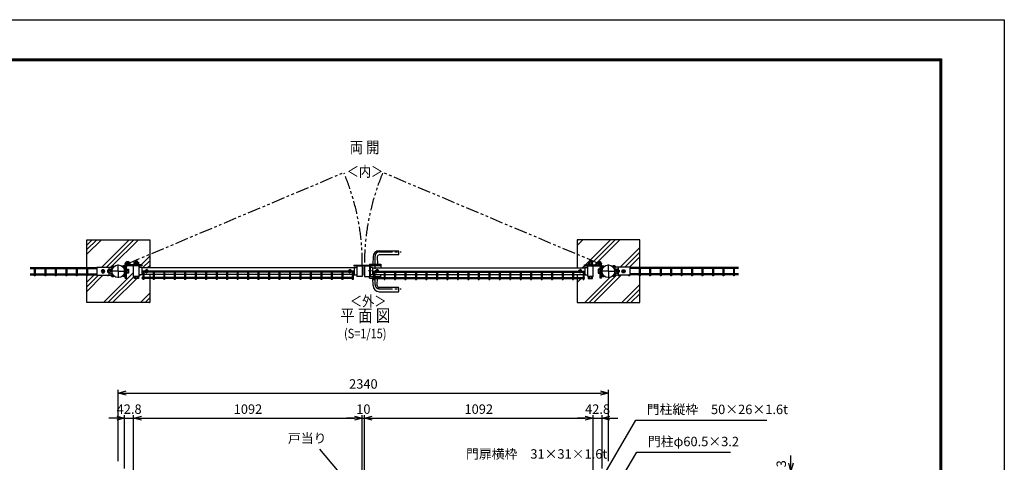
# Model space of a CAD drawing. Units: millimetres. Extents: x 8786 to 17696, y -78 to 6222.
# Drawn here: x 12995 to 17696, y 4110 to 6222 of the extents above; entities that cross this region are included whole.
import ezdxf
from ezdxf.enums import TextEntityAlignment as Align

# ---------------------------------------------------------------- set-up
doc = ezdxf.new("R2010")
doc.units = ezdxf.units.MM
doc.header["$LTSCALE"] = 50
doc.header["$MEASUREMENT"] = 0
doc.header["$PDMODE"] = 35
for name, pattern in [('CENTER', [2, 1.25, -0.25, 0.25, -0.25]), ('HIDDEN', [0.375, 0.25, -0.125]), ('PHANTOM', [2.5, 1.25, -0.25, 0.25, -0.25, 0.25, -0.25])]:
    doc.linetypes.add(name, pattern=pattern)
for name, color, linetype in [('1', 7, 'Continuous'), ('2', 7, 'Continuous'), ('NEO', 152, 'Continuous'), ('WAKU', 7, 'Continuous'), ('ハッチング', 8, 'Continuous'), ('丁番', 3, 'Continuous'), ('外形線', 7, 'Continuous'), ('寸法線', 4, 'Continuous'), ('扉横枠', 7, 'Continuous'), ('扉縦枠', 7, 'Continuous'), ('細線', 2, 'Continuous'), ('軸線', 2, 'CENTER')]:
    doc.layers.add(name, color=color, linetype=linetype)
doc.styles.add('ROMANS', font='romans.shx', dxfattribs={"width": 0.85, "bigfont": 'extfont.shx'})
doc.dimstyles.new('ISO15', dxfattribs={"dimscale": 15, "dimtxt": 3, "dimasz": 2.5, "dimexe": 1, "dimexo": 1.5, "dimgap": 1, "dimtad": 1, "dimdec": 0, "dimdsep": 46, "dimtxsty": 'ROMANS', "dimblk": 'OPEN30', "dimcen": 0, "dimclrd": 2, "dimclre": 1, "dimclrt": 3, "dimadec": 0, "dimazin": 2, "dimtfac": 1, "dimtdec": 0, "dimtix": 1, "dimtmove": 2, "dimatfit": 3, "dimldrblk": 'OPEN30', "dimfxl": 0, "dimarcsym": 0})

# ---------------------------------------------------------------- blocks, each defined once
blk = doc.blocks.new('_Open30')
at = {"color": 0, "linetype": 'ByBlock', "lineweight": -2}
for p, q in [((-1, 0.27), (0, 0)), ((0, 0), (-1, -0.27)), ((0, 0), (-1, 0))]:
    blk.add_line(p, q, dxfattribs=at)
blk = doc.blocks.new('*D24')
at = {"layer": 'DEFPOINTS', "color": 0}
for p in [(15837.8, 4067.7), (16426.6, 4064.7), (16677.2, 4067.7)]:
    blk.add_point(p, dxfattribs=at)
at = {"layer": '寸法線', "color": 2, "lineweight": -2}
for p, q in [((16677.2, 4105.2), (16677.2, 4142.7)), ((16677.2, 4064.7), (16677.2, 4067.7)), ((16677.2, 4027.2), (16677.2, 3989.7))]:
    blk.add_line(p, q, dxfattribs=at)
at = {"layer": '寸法線', "color": 1, "lineweight": -2}
for p, q in [((15860.3, 4067.7), (16692.2, 4067.7)), ((16449.1, 4064.7), (16692.2, 4064.7))]:
    blk.add_line(p, q, dxfattribs=at)
at = {"layer": '寸法線', "color": 2, "lineweight": -2, "xscale": 37.5, "yscale": 37.5, "zscale": 37.5}
for p, rotation in [((16677.2, 4067.7), 270), ((16677.2, 4064.7), 90)]:
    blk.add_blockref('_Open30', p, dxfattribs=dict(at, rotation=rotation))
at = {"layer": '寸法線', "color": 3, "insert": (16637.2, 4103.1), "char_height": 45, "attachment_point": 5, "rotation": 90, "style": 'ROMANS'}
blk.add_mtext('3', dxfattribs=at)
blk = doc.blocks.new('*D25')
at = {"layer": 'DEFPOINTS', "color": 0}
for p in [(14631, 4320.5), (13539, 3999.7), (14631, 3999.7)]:
    blk.add_point(p, dxfattribs=at)
at = {"layer": '寸法線', "color": 1, "lineweight": -2}
for p, q in [((13539, 4022.2), (13539, 4335.5)), ((14631, 4022.2), (14631, 4335.5))]:
    blk.add_line(p, q, dxfattribs=at)
at = {"layer": '寸法線', "color": 2, "lineweight": -2}
blk.add_line((13576.5, 4320.5), (14593.5, 4320.5), dxfattribs=at)
at = {"layer": '寸法線', "color": 2, "lineweight": -2, "xscale": 37.5, "yscale": 37.5, "zscale": 37.5, "rotation": 180}
blk.add_blockref('_Open30', (13539, 4320.5), dxfattribs=at)
at = {"layer": '寸法線', "color": 2, "lineweight": -2, "xscale": 37.5, "yscale": 37.5, "zscale": 37.5}
blk.add_blockref('_Open30', (14631, 4320.5), dxfattribs=at)
at = {"layer": '寸法線', "color": 3, "insert": (14085, 4358), "char_height": 45, "attachment_point": 5, "style": 'ROMANS'}
blk.add_mtext('1092', dxfattribs=at)
blk = doc.blocks.new('*D26')
at = {"layer": 'DEFPOINTS', "color": 0}
for p in [(15806, 4440.5), (13466, 4092.3), (15806, 4092.3)]:
    blk.add_point(p, dxfattribs=at)
at = {"layer": '寸法線', "color": 1, "lineweight": -2}
for p, q in [((13466, 4114.8), (13466, 4455.5)), ((15806, 4114.8), (15806, 4455.5))]:
    blk.add_line(p, q, dxfattribs=at)
at = {"layer": '寸法線', "color": 2, "lineweight": -2}
blk.add_line((13503.5, 4440.5), (15768.5, 4440.5), dxfattribs=at)
at = {"layer": '寸法線', "color": 2, "lineweight": -2, "xscale": 37.5, "yscale": 37.5, "zscale": 37.5, "rotation": 180}
blk.add_blockref('_Open30', (13466, 4440.5), dxfattribs=at)
at = {"layer": '寸法線', "color": 2, "lineweight": -2, "xscale": 37.5, "yscale": 37.5, "zscale": 37.5}
blk.add_blockref('_Open30', (15806, 4440.5), dxfattribs=at)
at = {"layer": '寸法線', "color": 3, "insert": (14636, 4478), "char_height": 45, "attachment_point": 5, "style": 'ROMANS'}
blk.add_mtext('2340', dxfattribs=at)
blk = doc.blocks.new('*D27')
at = {"layer": 'DEFPOINTS', "color": 0}
for p in [(13539, 4320.5), (13496.3, 4057.7), (13539, 3999.7)]:
    blk.add_point(p, dxfattribs=at)
at = {"layer": '寸法線', "color": 1, "lineweight": -2}
for p, q in [((13496.3, 4080.2), (13496.3, 4335.5)), ((13539, 4022.2), (13539, 4335.5))]:
    blk.add_line(p, q, dxfattribs=at)
at = {"layer": '寸法線', "color": 2, "lineweight": -2}
for p, q in [((13458.8, 4320.5), (13421.3, 4320.5)), ((13496.3, 4320.5), (13539, 4320.5)), ((13576.5, 4320.5), (13614, 4320.5))]:
    blk.add_line(p, q, dxfattribs=at)
at = {"layer": '寸法線', "color": 2, "lineweight": -2, "xscale": 37.5, "yscale": 37.5, "zscale": 37.5}
blk.add_blockref('_Open30', (13496.3, 4320.5), dxfattribs=at)
at = {"layer": '寸法線', "color": 2, "lineweight": -2, "xscale": 37.5, "yscale": 37.5, "zscale": 37.5, "rotation": 180}
blk.add_blockref('_Open30', (13539, 4320.5), dxfattribs=at)
at = {"layer": '寸法線', "color": 3, "insert": (13517.6, 4358), "char_height": 45, "attachment_point": 5, "style": 'ROMANS'}
blk.add_mtext('42.8', dxfattribs=at)
blk = doc.blocks.new('*D28')
at = {"layer": 'DEFPOINTS', "color": 0}
for p in [(14641, 4320.5), (14631, 3999.7), (14641, 3999.7)]:
    blk.add_point(p, dxfattribs=at)
at = {"layer": '寸法線', "color": 1, "lineweight": -2}
for p, q in [((14631, 4022.2), (14631, 4335.5)), ((14641, 4022.2), (14641, 4335.5))]:
    blk.add_line(p, q, dxfattribs=at)
at = {"layer": '寸法線', "color": 2, "lineweight": -2}
for p, q in [((14593.5, 4320.5), (14556, 4320.5)), ((14631, 4320.5), (14641, 4320.5)), ((14678.5, 4320.5), (14716, 4320.5))]:
    blk.add_line(p, q, dxfattribs=at)
at = {"layer": '寸法線', "color": 2, "lineweight": -2, "xscale": 37.5, "yscale": 37.5, "zscale": 37.5}
blk.add_blockref('_Open30', (14631, 4320.5), dxfattribs=at)
at = {"layer": '寸法線', "color": 2, "lineweight": -2, "xscale": 37.5, "yscale": 37.5, "zscale": 37.5, "rotation": 180}
blk.add_blockref('_Open30', (14641, 4320.5), dxfattribs=at)
at = {"layer": '寸法線', "color": 3, "insert": (14636, 4358), "char_height": 45, "attachment_point": 5, "style": 'ROMANS'}
blk.add_mtext('10', dxfattribs=at)
blk = doc.blocks.new('*D29')
at = {"layer": 'DEFPOINTS', "color": 0}
for p in [(15775.8, 4320.5), (15775.8, 4057.7), (15733, 3999.7)]:
    blk.add_point(p, dxfattribs=at)
at = {"layer": '寸法線', "color": 1, "lineweight": -2}
for p, q in [((15733, 4022.2), (15733, 4335.5)), ((15775.8, 4080.2), (15775.8, 4335.5))]:
    blk.add_line(p, q, dxfattribs=at)
at = {"layer": '寸法線', "color": 2, "lineweight": -2}
for p, q in [((15695.5, 4320.5), (15658, 4320.5)), ((15733, 4320.5), (15775.8, 4320.5)), ((15813.3, 4320.5), (15850.8, 4320.5))]:
    blk.add_line(p, q, dxfattribs=at)
at = {"layer": '寸法線', "color": 2, "lineweight": -2, "xscale": 37.5, "yscale": 37.5, "zscale": 37.5}
blk.add_blockref('_Open30', (15733, 4320.5), dxfattribs=at)
at = {"layer": '寸法線', "color": 2, "lineweight": -2, "xscale": 37.5, "yscale": 37.5, "zscale": 37.5, "rotation": 180}
blk.add_blockref('_Open30', (15775.8, 4320.5), dxfattribs=at)
at = {"layer": '寸法線', "color": 3, "insert": (15754.4, 4358), "char_height": 45, "attachment_point": 5, "style": 'ROMANS'}
blk.add_mtext('42.8', dxfattribs=at)
blk = doc.blocks.new('*D30')
at = {"layer": 'DEFPOINTS', "color": 0}
for p in [(15733, 4320.5), (14641, 3999.7), (15733, 3999.7)]:
    blk.add_point(p, dxfattribs=at)
at = {"layer": '寸法線', "color": 1, "lineweight": -2}
for p, q in [((14641, 4022.2), (14641, 4335.5)), ((15733, 4022.2), (15733, 4335.5))]:
    blk.add_line(p, q, dxfattribs=at)
at = {"layer": '寸法線', "color": 2, "lineweight": -2}
blk.add_line((14678.5, 4320.5), (15695.5, 4320.5), dxfattribs=at)
at = {"layer": '寸法線', "color": 2, "lineweight": -2, "xscale": 37.5, "yscale": 37.5, "zscale": 37.5, "rotation": 180}
blk.add_blockref('_Open30', (14641, 4320.5), dxfattribs=at)
at = {"layer": '寸法線', "color": 2, "lineweight": -2, "xscale": 37.5, "yscale": 37.5, "zscale": 37.5}
blk.add_blockref('_Open30', (15733, 4320.5), dxfattribs=at)
at = {"layer": '寸法線', "color": 3, "insert": (15187, 4358), "char_height": 45, "attachment_point": 5, "style": 'ROMANS'}
blk.add_mtext('1092', dxfattribs=at)

msp = doc.modelspace()

# ---------------------------------------------------------------- linework, layer by layer
at = {"color": 3, "linetype": 'HIDDEN'}
for p, q in [((13420.059, 5031.638), (13428.059, 5031.638)), ((13420.059, 5012.008), (13420.059, 5031.638)), ((13428.059, 5031.638), (13428.059, 5012.008)), ((13430.559, 5031.023), (13428.059, 5031.023)), ((13432.559, 5032.323), (13430.559, 5032.323)), ((13430.559, 5032.323), (13430.559, 5011.323)), ((13432.559, 5032.323), (13432.559, 5011.323)), ((13432.572, 5002.353), (13432.572, 5041.353)), ((13435.766, 5041.353), (13435.766, 5002.353)), ((15836.266, 5041.353), (15836.266, 5002.353)), ((15839.459, 5002.353), (15839.459, 5041.353)), ((15839.472, 5032.323), (15841.472, 5032.323)), ((15839.472, 5032.323), (15839.472, 5011.323)), ((15841.472, 5032.323), (15841.472, 5011.323)), ((15841.472, 5031.023), (15843.972, 5031.023)), ((15851.972, 5031.638), (15843.972, 5031.638)), ((15843.972, 5031.638), (15843.972, 5012.008)), ((15851.972, 5012.008), (15851.972, 5031.638)), ((13420.059, 5026.823), (13415.059, 5026.823)), ((13415.059, 5026.823), (13415.059, 5016.823)), ((13415.059, 5016.823), (13420.059, 5016.823)), ((13420.059, 5026.731), (13428.059, 5026.731)), ((13420.059, 5016.916), (13428.059, 5016.916)), ((13428.059, 5012.008), (13420.059, 5012.008)), ((13428.059, 5012.623), (13430.559, 5012.623)), ((13430.559, 5011.323), (13432.559, 5011.323)), ((15841.472, 5011.323), (15839.472, 5011.323)), ((15843.972, 5012.623), (15841.472, 5012.623)), ((15851.972, 5026.731), (15843.972, 5026.731)), ((15851.972, 5016.916), (15843.972, 5016.916)), ((15843.972, 5012.008), (15851.972, 5012.008)), ((15851.972, 5026.823), (15856.972, 5026.823)), ((15856.972, 5016.823), (15851.972, 5016.823)), ((15856.972, 5026.823), (15856.972, 5016.823))]:
    msp.add_line(p, q, dxfattribs=at)
at = {"color": 0}
msp.add_line((13431.538, 5041.353), (13432.572, 5042.388), dxfattribs=at)
at = {"color": 3, "linetype": 'Continuous'}
msp.add_lwpolyline([(8786.139, 6221.989), (17696.139, 6221.989), (17696.139, -78.011), (8786.139, -78.011)], close=True, dxfattribs=at)
at = {"linetype": 'Continuous'}
for points in [[(9086.139, 6034.489), (17396.139, 6034.489), (17396.139, 109.489), (9086.139, 109.489)], [(9088.014, 6032.614), (17394.264, 6032.614), (17394.264, 111.364), (9088.014, 111.364)], [(9089.889, 6030.739), (17392.389, 6030.739), (17392.389, 113.239), (9089.889, 113.239)], [(9091.764, 6028.864), (17390.514, 6028.864), (17390.514, 115.114), (9091.764, 115.114)], [(9093.639, 6026.989), (17388.639, 6026.989), (17388.639, 116.989), (9093.639, 116.989)]]:
    msp.add_lwpolyline(points, close=True, dxfattribs=at)
at = {"layer": '1', "color": 7, "linetype": 'Continuous'}
for p, q in [((13364.166, 5041.353), (13442.889, 5041.353)), ((13364.166, 5041.353), (13364.166, 5002.354)), ((13420.265, 5041.353), (13420.265, 5002.353)), ((15907.865, 5041.353), (15829.142, 5041.353)), ((15851.766, 5041.353), (15851.766, 5002.353)), ((15907.865, 5041.353), (15907.865, 5002.354)), ((13364.166, 5002.354), (13442.89, 5002.353)), ((15907.865, 5002.354), (15829.141, 5002.353))]:
    msp.add_line(p, q, dxfattribs=at)
at = {"layer": '2', "color": 7, "linetype": 'Continuous'}
for p, q in [((13389.416, 5028.782), (13385.416, 5021.854)), ((13385.416, 5021.854), (13389.416, 5014.925)), ((13397.416, 5028.782), (13389.416, 5028.782)), ((13389.416, 5014.925), (13397.416, 5014.925)), ((13401.416, 5021.854), (13397.416, 5028.782)), ((13397.416, 5014.925), (13401.416, 5021.854)), ((15870.616, 5021.854), (15874.616, 5028.782)), ((15874.616, 5014.925), (15870.616, 5021.854)), ((15874.616, 5028.782), (15882.615, 5028.782)), ((15882.615, 5014.925), (15874.616, 5014.925)), ((15882.615, 5028.782), (15886.616, 5021.854)), ((15886.616, 5021.854), (15882.615, 5014.925))]:
    msp.add_line(p, q, dxfattribs=at)
for centre, radius in [((13393.416, 5021.854), 6.928), ((13393.416, 5021.854), 3.2), ((15878.615, 5021.854), 6.928), ((15878.615, 5021.854), 3.2)]:
    msp.add_circle(centre, radius, dxfattribs=at)
at = {"layer": '2', "color": 4, "linetype": 'Continuous'}
for centre in [(13393.416, 5021.854), (15878.615, 5021.854)]:
    msp.add_circle(centre, 4, dxfattribs=at)
at = {"layer": 'NEO'}
for p, q in [((13045.906, 5039.104), (13364.166, 5039.104)), ((13045.906, 5034.603), (13364.166, 5034.603)), ((13064.966, 5034.603), (13064.966, 5009.104)), ((13069.466, 5034.603), (13069.466, 5009.104)), ((13114.966, 5034.603), (13114.966, 5009.104)), ((13119.466, 5034.603), (13119.466, 5009.104)), ((13164.966, 5034.603), (13164.966, 5009.104)), ((13169.466, 5034.603), (13169.466, 5009.104)), ((13214.966, 5034.603), (13214.966, 5009.104)), ((13219.466, 5034.603), (13219.466, 5009.104)), ((13264.966, 5034.603), (13264.966, 5009.104)), ((13269.466, 5034.603), (13269.466, 5009.104)), ((13314.966, 5034.603), (13314.966, 5009.104)), ((13319.466, 5034.603), (13319.466, 5009.104)), ((16426.579, 5039.104), (15907.865, 5039.104)), ((16426.579, 5034.603), (15907.865, 5034.603)), ((15952.565, 5034.603), (15952.566, 5009.104)), ((15957.066, 5034.603), (15957.066, 5009.104)), ((16002.565, 5034.603), (16002.566, 5009.104)), ((16007.066, 5034.603), (16007.066, 5009.104)), ((16052.565, 5034.603), (16052.566, 5009.104)), ((16057.066, 5034.603), (16057.066, 5009.104)), ((16102.565, 5034.603), (16102.566, 5009.104)), ((16107.066, 5034.603), (16107.066, 5009.104)), ((16152.565, 5034.603), (16152.566, 5009.104)), ((16157.066, 5034.603), (16157.066, 5009.104)), ((16202.565, 5034.603), (16202.566, 5009.104)), ((16207.066, 5034.603), (16207.066, 5009.104)), ((16252.565, 5034.603), (16252.566, 5009.104)), ((16257.066, 5034.603), (16257.066, 5009.104)), ((16302.565, 5034.603), (16302.566, 5009.104)), ((16307.066, 5034.603), (16307.066, 5009.104)), ((16352.565, 5034.603), (16352.566, 5009.104)), ((16357.066, 5034.603), (16357.066, 5009.104)), ((16402.565, 5034.603), (16402.566, 5009.104)), ((16407.066, 5034.603), (16407.066, 5009.104)), ((13045.906, 5009.104), (13364.166, 5009.104)), ((13045.906, 5004.603), (13364.166, 5004.603)), ((13064.966, 5004.603), (13064.966, 5000.103)), ((13069.466, 5000.103), (13064.966, 5000.103)), ((13069.466, 5004.603), (13069.466, 5000.103)), ((13114.966, 5004.603), (13114.966, 5000.103)), ((13119.466, 5000.103), (13114.966, 5000.103)), ((13119.466, 5004.603), (13119.466, 5000.103)), ((13164.966, 5004.603), (13164.966, 5000.103)), ((13169.466, 5000.103), (13164.966, 5000.103)), ((13169.466, 5004.603), (13169.466, 5000.103)), ((13214.966, 5004.603), (13214.966, 5000.103)), ((13219.466, 5000.103), (13214.966, 5000.103)), ((13219.466, 5004.603), (13219.466, 5000.103)), ((13264.966, 5004.603), (13264.966, 5000.103)), ((13269.466, 5000.103), (13264.966, 5000.103)), ((13269.466, 5004.603), (13269.466, 5000.103)), ((13314.966, 5004.603), (13314.966, 5000.103)), ((13319.466, 5000.103), (13314.966, 5000.103)), ((13319.466, 5004.603), (13319.466, 5000.103)), ((13364.966, 5002.354), (13364.966, 5000.101)), ((13369.466, 5000.101), (13364.966, 5000.101)), ((13369.466, 5002.354), (13369.466, 5000.101)), ((13414.966, 5002.354), (13414.966, 5000.101)), ((13419.466, 5000.101), (13414.966, 5000.101)), ((13419.466, 5002.354), (13419.466, 5000.101)), ((14588.541, 5021.604), (13580.016, 5021.605)), ((13580.016, 5017.104), (13580.016, 5021.604)), ((14588.541, 5017.103), (13580.016, 5017.104)), ((14588.541, 4991.604), (13580.016, 4991.604)), ((13580.016, 4987.103), (13580.016, 4991.604)), ((14588.541, 4987.103), (13580.016, 4987.103)), ((13582.765, 5017.103), (13582.766, 4991.604)), ((13582.766, 4987.103), (13582.765, 4982.604)), ((13587.266, 5017.103), (13587.266, 4991.604)), ((13587.266, 4987.103), (13587.266, 4982.604)), ((13632.765, 5017.103), (13632.766, 4991.604)), ((13632.766, 4987.103), (13632.765, 4982.604)), ((13637.266, 5017.103), (13637.266, 4991.604)), ((13637.266, 4987.103), (13637.266, 4982.604)), ((13682.765, 5017.103), (13682.766, 4991.604)), ((13682.766, 4987.103), (13682.765, 4982.604)), ((13687.266, 5017.103), (13687.266, 4991.604)), ((13687.266, 4987.103), (13687.266, 4982.604)), ((13732.765, 5017.103), (13732.766, 4991.604)), ((13732.766, 4987.103), (13732.765, 4982.604)), ((13737.266, 5017.103), (13737.266, 4991.604)), ((13737.266, 4987.103), (13737.266, 4982.604)), ((13782.765, 5017.103), (13782.766, 4991.604)), ((13782.766, 4987.103), (13782.765, 4982.604)), ((13787.266, 5017.103), (13787.266, 4991.604)), ((13787.266, 4987.103), (13787.266, 4982.604)), ((13832.765, 5017.103), (13832.766, 4991.604)), ((13832.766, 4987.103), (13832.765, 4982.604)), ((13837.266, 5017.103), (13837.266, 4991.604)), ((13837.266, 4987.103), (13837.266, 4982.604)), ((13882.765, 5017.103), (13882.766, 4991.604)), ((13882.766, 4987.103), (13882.765, 4982.604)), ((13887.266, 5017.103), (13887.266, 4991.604)), ((13887.266, 4987.103), (13887.266, 4982.604)), ((13932.765, 5017.103), (13932.766, 4991.604)), ((13932.766, 4987.103), (13932.765, 4982.604)), ((13937.266, 5017.103), (13937.266, 4991.604)), ((13937.266, 4987.103), (13937.266, 4982.604)), ((13982.765, 5017.103), (13982.766, 4991.604)), ((13982.766, 4987.103), (13982.765, 4982.604)), ((13987.266, 5017.103), (13987.266, 4991.604)), ((13987.266, 4987.103), (13987.266, 4982.604)), ((14032.765, 5017.103), (14032.766, 4991.604)), ((14032.766, 4987.103), (14032.765, 4982.604)), ((14037.266, 5017.103), (14037.266, 4991.604)), ((14037.266, 4987.103), (14037.266, 4982.604)), ((14082.765, 5017.103), (14082.766, 4991.604)), ((14082.766, 4987.103), (14082.765, 4982.604)), ((14087.266, 5017.103), (14087.266, 4991.604)), ((14087.266, 4987.103), (14087.266, 4982.604)), ((14132.765, 5017.103), (14132.766, 4991.604)), ((14132.766, 4987.103), (14132.765, 4982.604)), ((14137.266, 5017.103), (14137.266, 4991.604)), ((14137.266, 4987.103), (14137.266, 4982.604)), ((14182.765, 5017.103), (14182.766, 4991.604)), ((14182.766, 4987.103), (14182.765, 4982.604)), ((14187.266, 5017.103), (14187.266, 4991.604)), ((14187.266, 4987.103), (14187.266, 4982.604)), ((14232.765, 5017.103), (14232.766, 4991.604)), ((14232.766, 4987.103), (14232.765, 4982.604)), ((14237.266, 5017.103), (14237.266, 4991.604)), ((14237.266, 4987.103), (14237.266, 4982.604)), ((14282.765, 5017.103), (14282.766, 4991.604)), ((14282.766, 4987.103), (14282.765, 4982.604)), ((14287.266, 5017.103), (14287.266, 4991.604)), ((14287.266, 4987.103), (14287.266, 4982.604)), ((14332.765, 5017.103), (14332.766, 4991.604)), ((14332.766, 4987.103), (14332.765, 4982.604)), ((14337.266, 5017.103), (14337.266, 4991.604)), ((14337.266, 4987.103), (14337.266, 4982.604)), ((14382.765, 5017.103), (14382.766, 4991.604)), ((14382.766, 4987.103), (14382.765, 4982.604)), ((14387.266, 5017.103), (14387.266, 4991.604)), ((14387.266, 4987.103), (14387.266, 4982.604)), ((14432.765, 5017.103), (14432.766, 4991.604)), ((14432.766, 4987.103), (14432.765, 4982.604)), ((14437.266, 5017.103), (14437.266, 4991.604)), ((14437.266, 4987.103), (14437.266, 4982.604)), ((14482.765, 5017.103), (14482.766, 4991.604)), ((14482.766, 4987.103), (14482.765, 4982.604)), ((14487.266, 5017.103), (14487.266, 4991.604)), ((14487.266, 4987.103), (14487.266, 4982.604)), ((14532.765, 5017.103), (14532.766, 4991.604)), ((14532.766, 4987.103), (14532.765, 4982.604)), ((14537.266, 5017.103), (14537.266, 4991.604)), ((14537.266, 4987.103), (14537.266, 4982.604)), ((14582.765, 5017.103), (14582.766, 4991.604)), ((14582.766, 4987.103), (14582.765, 4982.604)), ((14587.266, 5017.103), (14587.266, 4991.604)), ((14587.266, 4987.103), (14587.266, 4982.604)), ((14588.541, 5017.103), (14588.541, 5021.604)), ((14588.541, 4987.103), (14588.541, 4991.604)), ((14683.49, 5021.604), (15692.016, 5021.605)), ((14683.49, 5017.103), (14683.49, 5021.604)), ((14683.49, 5017.103), (15692.016, 5017.104)), ((14683.49, 4991.604), (15692.016, 4991.604)), ((14683.49, 4987.103), (14683.49, 4991.604)), ((14683.49, 4987.103), (15692.016, 4987.103)), ((14684.766, 5017.103), (14684.766, 4991.604)), ((14684.766, 4987.103), (14684.766, 4982.604)), ((14689.266, 5017.103), (14689.266, 4991.604)), ((14689.266, 4987.103), (14689.266, 4982.604)), ((14734.766, 5017.103), (14734.766, 4991.604)), ((14734.766, 4987.103), (14734.766, 4982.604)), ((14739.266, 5017.103), (14739.266, 4991.604)), ((14739.266, 4987.103), (14739.266, 4982.604)), ((14784.766, 5017.103), (14784.766, 4991.604)), ((14784.766, 4987.103), (14784.766, 4982.604)), ((14789.266, 5017.103), (14789.266, 4991.604)), ((14789.266, 4987.103), (14789.266, 4982.604)), ((14834.766, 5017.103), (14834.766, 4991.604)), ((14834.766, 4987.103), (14834.766, 4982.604)), ((14839.266, 5017.103), (14839.266, 4991.604)), ((14839.266, 4987.103), (14839.266, 4982.604)), ((14884.766, 5017.103), (14884.766, 4991.604)), ((14884.766, 4987.103), (14884.766, 4982.604)), ((14889.266, 5017.103), (14889.266, 4991.604)), ((14889.266, 4987.103), (14889.266, 4982.604)), ((14934.766, 5017.103), (14934.766, 4991.604)), ((14934.766, 4987.103), (14934.766, 4982.604)), ((14939.266, 5017.103), (14939.266, 4991.604)), ((14939.266, 4987.103), (14939.266, 4982.604)), ((14984.766, 5017.103), (14984.766, 4991.604)), ((14984.766, 4987.103), (14984.766, 4982.604)), ((14989.266, 5017.103), (14989.266, 4991.604)), ((14989.266, 4987.103), (14989.266, 4982.604)), ((15034.766, 5017.103), (15034.766, 4991.604)), ((15034.766, 4987.103), (15034.766, 4982.604)), ((15039.266, 5017.103), (15039.266, 4991.604)), ((15039.266, 4987.103), (15039.266, 4982.604)), ((15084.766, 5017.103), (15084.766, 4991.604)), ((15084.766, 4987.103), (15084.766, 4982.604)), ((15089.266, 5017.103), (15089.266, 4991.604)), ((15089.266, 4987.103), (15089.266, 4982.604)), ((15134.766, 5017.103), (15134.766, 4991.604)), ((15134.766, 4987.103), (15134.766, 4982.604)), ((15139.266, 5017.103), (15139.266, 4991.604)), ((15139.266, 4987.103), (15139.266, 4982.604)), ((15184.766, 5017.103), (15184.766, 4991.604)), ((15184.766, 4987.103), (15184.766, 4982.604)), ((15189.266, 5017.103), (15189.266, 4991.604)), ((15189.266, 4987.103), (15189.266, 4982.604)), ((15234.766, 5017.103), (15234.766, 4991.604)), ((15234.766, 4987.103), (15234.766, 4982.604)), ((15239.266, 5017.103), (15239.266, 4991.604)), ((15239.266, 4987.103), (15239.266, 4982.604)), ((15284.766, 5017.103), (15284.766, 4991.604)), ((15284.766, 4987.103), (15284.766, 4982.604)), ((15289.266, 5017.103), (15289.266, 4991.604)), ((15289.266, 4987.103), (15289.266, 4982.604)), ((15334.766, 5017.103), (15334.766, 4991.604)), ((15334.766, 4987.103), (15334.766, 4982.604)), ((15339.266, 5017.103), (15339.266, 4991.604)), ((15339.266, 4987.103), (15339.266, 4982.604)), ((15384.766, 5017.103), (15384.766, 4991.604)), ((15384.766, 4987.103), (15384.766, 4982.604)), ((15389.266, 5017.103), (15389.266, 4991.604)), ((15389.266, 4987.103), (15389.266, 4982.604)), ((15434.766, 5017.103), (15434.766, 4991.604)), ((15434.766, 4987.103), (15434.766, 4982.604)), ((15439.266, 5017.103), (15439.266, 4991.604)), ((15439.266, 4987.103), (15439.266, 4982.604)), ((15484.766, 5017.103), (15484.766, 4991.604)), ((15484.766, 4987.103), (15484.766, 4982.604)), ((15489.266, 5017.103), (15489.266, 4991.604)), ((15489.266, 4987.103), (15489.266, 4982.604)), ((15534.766, 5017.103), (15534.766, 4991.604)), ((15534.766, 4987.103), (15534.766, 4982.604)), ((15539.266, 5017.103), (15539.266, 4991.604)), ((15539.266, 4987.103), (15539.266, 4982.604)), ((15584.766, 5017.103), (15584.766, 4991.604)), ((15584.766, 4987.103), (15584.766, 4982.604)), ((15589.266, 5017.103), (15589.266, 4991.604)), ((15589.266, 4987.103), (15589.266, 4982.604)), ((15634.766, 5017.103), (15634.766, 4991.604)), ((15634.766, 4987.103), (15634.766, 4982.604)), ((15639.266, 5017.103), (15639.266, 4991.604)), ((15639.266, 4987.103), (15639.266, 4982.604)), ((15684.766, 5017.103), (15684.766, 4991.604)), ((15684.766, 4987.103), (15684.766, 4982.604)), ((15689.266, 5017.103), (15689.266, 4991.604)), ((15689.266, 4987.103), (15689.266, 4982.604)), ((15692.016, 5017.104), (15692.016, 5021.604)), ((15692.016, 4987.103), (15692.016, 4991.604)), ((15852.565, 5002.353), (15852.565, 5000.103)), ((15857.066, 5000.103), (15852.566, 5000.103)), ((15857.066, 5002.354), (15857.066, 5000.103)), ((15902.565, 5002.354), (15902.565, 5000.103)), ((15907.066, 5000.103), (15902.566, 5000.103)), ((15907.066, 5002.354), (15907.066, 5000.103)), ((16426.579, 5009.104), (15907.865, 5009.104)), ((16426.579, 5004.603), (15907.865, 5004.603)), ((15952.566, 5004.603), (15952.565, 5000.103)), ((15957.066, 5000.103), (15952.566, 5000.103)), ((15957.066, 5004.603), (15957.066, 5000.103)), ((16002.566, 5004.603), (16002.565, 5000.103)), ((16007.066, 5000.103), (16002.566, 5000.103)), ((16007.066, 5004.603), (16007.066, 5000.103)), ((16052.566, 5004.603), (16052.565, 5000.103)), ((16057.066, 5000.103), (16052.566, 5000.103)), ((16057.066, 5004.603), (16057.066, 5000.103)), ((16102.566, 5004.603), (16102.565, 5000.103)), ((16107.066, 5000.103), (16102.566, 5000.103)), ((16107.066, 5004.603), (16107.066, 5000.103)), ((16152.566, 5004.603), (16152.565, 5000.103)), ((16157.066, 5000.103), (16152.566, 5000.103)), ((16157.066, 5004.603), (16157.066, 5000.103)), ((16202.566, 5004.603), (16202.565, 5000.103)), ((16207.066, 5000.103), (16202.566, 5000.103)), ((16207.066, 5004.603), (16207.066, 5000.103)), ((16252.566, 5004.603), (16252.565, 5000.103)), ((16257.066, 5000.103), (16252.566, 5000.103)), ((16257.066, 5004.603), (16257.066, 5000.103)), ((16302.566, 5004.603), (16302.565, 5000.103)), ((16307.066, 5000.103), (16302.566, 5000.103)), ((16307.066, 5004.603), (16307.066, 5000.103)), ((16352.566, 5004.603), (16352.565, 5000.103)), ((16357.066, 5000.103), (16352.566, 5000.103)), ((16357.066, 5004.603), (16357.066, 5000.103)), ((16402.566, 5004.603), (16402.565, 5000.103)), ((16407.066, 5000.103), (16402.566, 5000.103)), ((16407.066, 5004.603), (16407.066, 5000.103)), ((13587.266, 4982.604), (13582.766, 4982.604)), ((13637.266, 4982.604), (13632.766, 4982.604)), ((13687.266, 4982.604), (13682.766, 4982.604)), ((13737.266, 4982.604), (13732.766, 4982.604)), ((13787.266, 4982.604), (13782.766, 4982.604)), ((13837.266, 4982.604), (13832.766, 4982.604)), ((13887.266, 4982.604), (13882.766, 4982.604)), ((13937.266, 4982.604), (13932.766, 4982.604)), ((13987.266, 4982.604), (13982.766, 4982.604)), ((14037.266, 4982.604), (14032.766, 4982.604)), ((14087.266, 4982.604), (14082.766, 4982.604)), ((14137.266, 4982.604), (14132.766, 4982.604)), ((14187.266, 4982.604), (14182.766, 4982.604)), ((14237.266, 4982.604), (14232.766, 4982.604)), ((14287.266, 4982.604), (14282.766, 4982.604)), ((14337.266, 4982.604), (14332.766, 4982.604)), ((14387.266, 4982.604), (14382.766, 4982.604)), ((14437.266, 4982.604), (14432.766, 4982.604)), ((14487.266, 4982.604), (14482.766, 4982.604)), ((14537.266, 4982.604), (14532.766, 4982.604)), ((14587.266, 4982.604), (14582.766, 4982.604)), ((14684.766, 4982.604), (14689.266, 4982.604)), ((14734.766, 4982.604), (14739.266, 4982.604)), ((14784.766, 4982.604), (14789.266, 4982.604)), ((14834.766, 4982.604), (14839.266, 4982.604)), ((14884.766, 4982.604), (14889.266, 4982.604)), ((14934.766, 4982.604), (14939.266, 4982.604)), ((14984.766, 4982.604), (14989.266, 4982.604)), ((15034.766, 4982.604), (15039.266, 4982.604)), ((15084.766, 4982.604), (15089.266, 4982.604)), ((15134.766, 4982.604), (15139.266, 4982.604)), ((15184.766, 4982.604), (15189.266, 4982.604)), ((15234.766, 4982.604), (15239.266, 4982.604)), ((15284.766, 4982.604), (15289.266, 4982.604)), ((15334.766, 4982.604), (15339.266, 4982.604)), ((15384.766, 4982.604), (15389.266, 4982.604)), ((15434.766, 4982.604), (15439.266, 4982.604)), ((15484.766, 4982.604), (15489.266, 4982.604)), ((15534.766, 4982.604), (15539.266, 4982.604)), ((15584.766, 4982.604), (15589.266, 4982.604)), ((15634.766, 4982.604), (15639.266, 4982.604)), ((15684.766, 4982.604), (15689.266, 4982.604))]:
    msp.add_line(p, q, dxfattribs=at)
at = {"layer": 'ハッチング', "linetype": 'PHANTOM'}
for p, q in [((13510.139, 5057.533), (14542.719, 5492.387)), ((15761.892, 5057.533), (14729.312, 5492.387))]:
    msp.add_line(p, q, dxfattribs=at)
at = {"layer": 'ハッチング'}
for p, q in [((13316.016, 5102.608), (13385.263, 5171.856)), ((13316.016, 5124.705), (13363.166, 5171.856)), ((13316.016, 5146.802), (13341.069, 5171.856)), ((13387.344, 5041.353), (13517.846, 5171.856)), ((13409.441, 5041.353), (13539.943, 5171.856)), ((13437.038, 5046.854), (13562.04, 5171.856)), ((15656.016, 5144.511), (15683.36, 5171.856)), ((15656.016, 5166.608), (15661.263, 5171.856)), ((15719.481, 5075.394), (15815.943, 5171.856)), ((15735.03, 5068.846), (15838.04, 5171.856)), ((15750.579, 5062.298), (15860.137, 5171.856)), ((15862.217, 5041.353), (15956.016, 5135.152)), ((13575.62, 5052.854), (13616.016, 5093.249)), ((15884.314, 5041.353), (15956.016, 5113.055)), ((15906.411, 5041.353), (15956.016, 5090.958)), ((13565.016, 5042.249), (13569.62, 5046.854)), ((13582.218, 5037.354), (13616.016, 5071.152)), ((13604.315, 5037.354), (13616.016, 5049.055)), ((15681.441, 5037.354), (15692.012, 5047.925)), ((15696.941, 5052.854), (15719.481, 5075.394)), ((15705.488, 5039.304), (15707.016, 5040.831)), ((15729.844, 5063.659), (15735.03, 5068.846)), ((15733.016, 5044.734), (15735.135, 5046.854)), ((15741.135, 5052.854), (15750.579, 5062.298)), ((13316.016, 4970.025), (13350.593, 5004.603)), ((13316.016, 4925.831), (13392.538, 5002.354)), ((13316.016, 4947.928), (13368.188, 5000.101)), ((13369.466, 5001.379), (13370.441, 5002.354)), ((13394.622, 4871.856), (13539.016, 5016.249)), ((13416.72, 4871.856), (13541.718, 4996.854)), ((13438.817, 4871.856), (13554.815, 4987.854)), ((13562.858, 4995.897), (13563.815, 4996.854)), ((13565.016, 4998.055), (13571.365, 5004.404)), ((15656.016, 4967.734), (15675.385, 4987.103)), ((15689.266, 5000.984), (15694.016, 5005.734)), ((15692.72, 4871.856), (15813.377, 4992.513)), ((15714.817, 4871.856), (15845.314, 5002.353)), ((15736.914, 4871.856), (15867.412, 5002.354)), ((15869.496, 4871.856), (15956.016, 4958.375)), ((15891.593, 4871.856), (15956.016, 4936.278)), ((13571.399, 4871.856), (13616.016, 4916.472)), ((13593.496, 4871.856), (13616.016, 4894.375)), ((15913.69, 4871.856), (15956.016, 4914.181)), ((13615.593, 4871.856), (13616.016, 4872.278))]:
    msp.add_line(p, q, dxfattribs=at)
at = {"layer": 'ハッチング', "linetype": 'PHANTOM'}
for centre, start, end in [((13517.589, 5057.713), 359.450448, 22.825637), ((15754.442, 5057.713), 157.174363, 180.549552)]:
    msp.add_arc(centre, 1113.478, start, end, dxfattribs=at)
at = {"layer": '丁番', "color": 2}
for p, q in [((13510.139, 5057.533), (13499.379, 5057.533)), ((13510.399, 5057.533), (13510.219, 5057.533)), ((13510.309, 5057.713), (13510.309, 5068.473)), ((13510.309, 5057.443), (13510.309, 5057.623)), ((13510.309, 5057.353), (13510.309, 5046.593)), ((13510.499, 5057.533), (13521.259, 5057.533)), ((15761.532, 5057.533), (15750.772, 5057.533)), ((15761.632, 5057.533), (15761.812, 5057.533)), ((15761.722, 5057.713), (15761.722, 5068.473)), ((15761.722, 5057.443), (15761.722, 5057.623)), ((15761.722, 5057.353), (15761.722, 5046.593)), ((15761.892, 5057.533), (15772.652, 5057.533))]:
    msp.add_line(p, q, dxfattribs=at)
at = {"layer": '丁番'}
for p, q in [((13499.459, 4988.013), (13499.459, 5055.799)), ((13499.459, 5048.013), (13505.459, 5048.013)), ((13505.459, 4988.013), (13505.459, 5047.924)), ((13507.459, 5032.323), (13505.459, 5032.323)), ((13507.459, 5032.323), (13507.459, 5011.323)), ((13507.459, 5031.638), (13514.459, 5031.638)), ((13580.019, 5046.854), (13512.233, 5046.854)), ((13514.459, 5031.638), (13514.459, 5012.008)), ((13520.019, 5046.854), (13520.019, 5052.854)), ((13580.019, 5052.854), (13520.108, 5052.854)), ((13562.502, 5054.854), (13541.502, 5054.854)), ((13541.502, 5054.854), (13541.502, 5052.854)), ((13562.502, 5052.854), (13541.502, 5052.854)), ((13542.187, 5065.354), (13561.817, 5065.354)), ((13542.187, 5057.354), (13542.187, 5065.354)), ((13561.817, 5057.354), (13542.187, 5057.354)), ((13542.802, 5057.354), (13542.802, 5054.854)), ((13557.002, 5070.354), (13547.002, 5070.354)), ((13547.002, 5070.354), (13547.002, 5065.354)), ((13547.095, 5065.354), (13547.095, 5057.354)), ((13556.91, 5065.354), (13556.91, 5057.354)), ((13557.002, 5065.354), (13557.002, 5070.354)), ((13561.202, 5054.854), (13561.202, 5057.354)), ((13561.817, 5065.354), (13561.817, 5057.354)), ((13562.502, 5052.854), (13562.502, 5054.854)), ((13580.019, 5046.854), (13580.019, 5052.854)), ((14590.216, 5050.054), (14667.016, 5050.054)), ((14590.216, 5050.054), (14590.216, 5046.854)), ((14590.216, 5046.854), (14667.016, 5046.854)), ((14667.016, 5000.054), (14667.016, 5046.854)), ((14670.216, 5000.054), (14670.216, 5046.854)), ((15692.012, 5052.854), (15751.924, 5052.854)), ((15692.012, 5046.854), (15692.012, 5052.854)), ((15692.012, 5046.854), (15759.798, 5046.854)), ((15709.529, 5054.854), (15730.529, 5054.854)), ((15709.529, 5052.854), (15709.529, 5054.854)), ((15709.529, 5052.854), (15730.529, 5052.854)), ((15729.844, 5065.354), (15710.214, 5065.354)), ((15710.214, 5065.354), (15710.214, 5057.354)), ((15710.214, 5057.354), (15729.844, 5057.354)), ((15710.829, 5054.854), (15710.829, 5057.354)), ((15715.029, 5065.354), (15715.029, 5070.354)), ((15715.029, 5070.354), (15725.029, 5070.354)), ((15715.121, 5065.354), (15715.121, 5057.354)), ((15724.936, 5065.354), (15724.936, 5057.354)), ((15725.029, 5070.354), (15725.029, 5065.354)), ((15729.229, 5057.354), (15729.229, 5054.854)), ((15729.844, 5057.354), (15729.844, 5065.354)), ((15730.529, 5054.854), (15730.529, 5052.854)), ((15752.012, 5046.854), (15752.012, 5052.854)), ((15757.572, 5031.638), (15757.572, 5012.008)), ((15764.572, 5031.638), (15757.572, 5031.638)), ((15764.572, 5032.323), (15764.572, 5011.323)), ((15764.572, 5032.323), (15766.572, 5032.323)), ((15772.572, 5048.013), (15766.572, 5048.013)), ((15766.572, 4988.013), (15766.572, 5047.924)), ((15772.572, 4988.013), (15772.572, 5055.799)), ((13499.459, 4988.013), (13505.459, 4988.013)), ((13507.459, 5011.323), (13505.459, 5011.323)), ((13507.459, 5026.731), (13514.459, 5026.731)), ((13507.459, 5016.916), (13514.459, 5016.916)), ((13514.459, 5012.008), (13507.459, 5012.008)), ((13541.858, 4996.854), (13562.173, 4996.854)), ((13541.858, 4994.854), (13541.858, 4996.854)), ((13562.858, 4994.854), (13541.858, 4994.854)), ((13542.543, 4987.854), (13542.543, 4994.854)), ((13562.173, 4987.854), (13542.543, 4987.854)), ((13547.451, 4994.854), (13547.451, 4987.854)), ((13557.266, 4994.854), (13557.266, 4987.854)), ((13562.173, 4994.854), (13562.173, 4987.854)), ((13562.858, 4996.854), (13562.858, 4994.854)), ((14667.016, 5000.054), (14670.216, 5000.054)), ((15709.173, 4996.854), (15709.173, 4994.854)), ((15709.173, 4994.854), (15730.173, 4994.854)), ((15730.173, 4996.854), (15709.858, 4996.854)), ((15709.858, 4994.854), (15709.858, 4987.854)), ((15709.858, 4987.854), (15729.488, 4987.854)), ((15714.766, 4994.854), (15714.766, 4987.854)), ((15724.581, 4994.854), (15724.581, 4987.854)), ((15729.488, 4987.854), (15729.488, 4994.854)), ((15730.173, 4994.854), (15730.173, 4996.854)), ((15764.572, 5026.731), (15757.572, 5026.731)), ((15764.572, 5016.916), (15757.572, 5016.916)), ((15757.572, 5012.008), (15764.572, 5012.008)), ((15764.572, 5011.323), (15766.572, 5011.323)), ((15772.572, 4988.013), (15766.572, 4988.013))]:
    msp.add_line(p, q, dxfattribs=at)
at = {"layer": '丁番', "color": 4}
for p, q in [((13499.459, 5037.013), (13505.464, 5037.013)), ((13531.019, 5046.854), (13531.019, 5052.859)), ((13574.019, 5046.854), (13574.019, 5052.873)), ((15698.012, 5046.854), (15698.012, 5052.873)), ((15741.012, 5046.854), (15741.012, 5052.859)), ((15772.572, 5037.013), (15766.567, 5037.013)), ((13499.459, 4994.013), (13505.479, 4994.013)), ((15772.572, 4994.013), (15766.553, 4994.013))]:
    msp.add_line(p, q, dxfattribs=at)
at = {"layer": '丁番'}
for centre, radius in [((13510.319, 5057.533), 10.85), ((13510.319, 5057.533), 6.15), ((15761.712, 5057.533), 10.85), ((15761.712, 5057.533), 6.15)]:
    msp.add_circle(centre, radius, dxfattribs=at)
msp.add_arc((14667.016, 5046.854), 3.2, 0, 90, dxfattribs=at)
at = {"layer": '外形線'}
for p, q in [((13316.016, 4871.856), (13316.016, 5171.856)), ((13316.016, 5171.856), (13616.016, 5171.856)), ((13616.016, 5171.856), (13616.016, 5037.354)), ((15956.016, 5171.856), (15656.016, 5171.856)), ((15656.016, 5171.856), (15656.016, 5037.354)), ((15956.016, 4871.856), (15956.016, 5171.856)), ((14682.016, 5089.854), (14681.016, 5054.854)), ((14702.016, 5089.854), (14703.016, 5054.854)), ((14712.016, 5119.854), (14803.336, 5119.854)), ((14803.336, 5099.854), (14712.016, 5099.854)), ((13432.572, 5043.854), (13432.572, 5041.353)), ((13435.572, 5046.854), (13445.044, 5046.854)), ((13435.766, 5041.353), (13435.766, 5042.654)), ((13436.766, 5043.654), (13445.044, 5043.654)), ((13445.044, 5043.654), (13445.044, 5046.854)), ((13486.988, 5043.654), (13486.988, 5046.854)), ((13496.459, 5046.854), (13486.988, 5046.854)), ((13495.266, 5043.654), (13486.988, 5043.654)), ((13496.266, 5001.054), (13496.266, 5042.654)), ((13499.459, 5043.854), (13499.459, 4999.854)), ((14632.616, 5040.854), (14631.016, 5040.854)), ((14631.016, 5040.854), (14631.016, 5002.854)), ((14632.616, 5040.854), (14632.616, 5002.854)), ((14639.416, 5040.854), (14641.016, 5040.854)), ((14639.416, 5040.854), (14639.416, 5002.854)), ((14641.016, 5040.854), (14641.016, 5002.854)), ((14664.516, 5054.854), (14719.516, 5054.854)), ((14664.516, 5054.854), (14664.516, 5046.854)), ((14719.516, 5046.854), (14670.216, 5046.854)), ((14719.516, 5054.854), (14719.516, 5037.354)), ((15712.266, 5046.854), (15738.266, 5046.854)), ((15772.572, 5043.854), (15772.572, 4999.854)), ((15775.572, 5046.854), (15785.044, 5046.854)), ((15775.766, 5001.054), (15775.766, 5042.654)), ((15776.766, 5043.654), (15785.044, 5043.654)), ((15785.044, 5043.654), (15785.044, 5046.854)), ((15826.988, 5043.654), (15826.988, 5046.854)), ((15836.459, 5046.854), (15826.988, 5046.854)), ((15835.266, 5043.654), (15826.988, 5043.654)), ((15836.266, 5041.353), (15836.266, 5042.654)), ((15839.459, 5043.854), (15839.459, 5041.353)), ((13432.572, 5002.353), (13432.572, 4999.854)), ((13435.572, 4996.854), (13445.044, 4996.854)), ((13435.766, 5001.054), (13435.766, 5002.353)), ((13436.766, 5000.054), (13445.044, 5000.054)), ((13445.044, 5000.054), (13445.044, 4996.854)), ((13486.988, 5000.054), (13486.988, 4996.854)), ((13495.266, 5000.054), (13486.988, 5000.054)), ((13496.459, 4996.854), (13486.988, 4996.854)), ((13616.016, 5006.354), (13616.016, 4871.856)), ((14632.616, 5002.854), (14631.016, 5002.854)), ((14639.416, 5002.854), (14641.016, 5002.854)), ((14664.516, 4988.854), (14664.516, 4996.854)), ((14664.516, 4988.854), (14719.516, 4988.854)), ((14668.016, 5000.054), (14668.016, 4996.854)), ((14682.016, 4953.854), (14681.016, 4988.854)), ((14702.016, 4953.854), (14703.016, 4988.854)), ((14719.516, 4988.854), (14719.516, 5006.354)), ((15656.016, 5006.354), (15656.016, 4871.856)), ((15775.572, 4996.854), (15785.044, 4996.854)), ((15776.766, 5000.054), (15785.044, 5000.054)), ((15785.044, 5000.054), (15785.044, 4996.854)), ((15826.988, 5000.054), (15826.988, 4996.854)), ((15835.266, 5000.054), (15826.988, 5000.054)), ((15836.459, 4996.854), (15826.988, 4996.854)), ((15836.266, 5001.054), (15836.266, 5002.353)), ((15839.459, 5002.353), (15839.459, 4999.854)), ((14803.336, 4943.854), (14712.016, 4943.854)), ((14712.016, 4923.854), (14803.336, 4923.854)), ((13616.016, 4871.856), (13316.016, 4871.856)), ((15656.016, 4871.856), (15956.016, 4871.856))]:
    msp.add_line(p, q, dxfattribs=at)
at = {"layer": '外形線', "color": 0, "linetype": 'Continuous'}
for p, q in [((13594.47, 5025.604), (13600.966, 5029.355)), ((13594.47, 5018.103), (13594.47, 5025.604)), ((13594.47, 5018.103), (13600.966, 5014.353)), ((13607.462, 5025.604), (13600.966, 5029.355)), ((13607.462, 5018.103), (13600.966, 5014.353)), ((13607.462, 5018.103), (13607.462, 5025.604)), ((14564.52, 5025.604), (14571.016, 5029.355)), ((14564.52, 5018.103), (14564.52, 5025.604)), ((14564.52, 5018.103), (14571.016, 5014.353)), ((14577.512, 5025.604), (14571.016, 5029.355)), ((14577.512, 5018.103), (14571.016, 5014.353)), ((14577.512, 5018.103), (14577.512, 5025.604)), ((14694.52, 5025.604), (14701.016, 5029.355)), ((14694.52, 5018.103), (14694.52, 5025.604)), ((14694.52, 5018.103), (14701.016, 5014.353)), ((14707.512, 5025.604), (14701.016, 5029.355)), ((14707.512, 5018.103), (14701.016, 5014.353)), ((14707.512, 5018.103), (14707.512, 5025.604)), ((15664.57, 5025.604), (15671.066, 5029.355)), ((15664.57, 5018.103), (15664.57, 5025.604)), ((15664.57, 5018.103), (15671.066, 5014.353)), ((15677.562, 5025.604), (15671.066, 5029.355)), ((15677.562, 5018.103), (15671.066, 5014.353)), ((15677.562, 5018.103), (15677.562, 5025.604))]:
    msp.add_line(p, q, dxfattribs=at)
at = {"layer": '外形線'}
for centre in [(13466.016, 5021.854), (15806.016, 5021.854)]:
    msp.add_circle(centre, 30.25, dxfattribs=at)
at = {"layer": '外形線', "color": 0, "linetype": 'Continuous'}
for centre in [(13600.966, 5021.854), (14571.016, 5021.854), (14701.016, 5021.854), (15671.066, 5021.854)]:
    msp.add_circle(centre, 6.496, dxfattribs=at)
at = {"layer": '外形線'}
for centre, radius, start, end in [((14712.016, 5089.854), 30, 90, 180), ((14712.016, 5089.854), 10, 90, 180), ((14786.016, 5109.854), 20, 330, 30), ((13435.572, 5043.854), 3, 90, 180), ((13436.766, 5042.654), 1, 90, 180), ((13495.266, 5042.654), 1, 0, 90), ((13496.459, 5043.854), 3, 0, 90), ((15775.572, 5043.854), 3, 90, 180), ((15776.766, 5042.654), 1, 90, 180), ((15835.266, 5042.654), 1, 0, 90), ((15836.459, 5043.854), 3, 0, 90), ((13435.572, 4999.854), 3, 180, 270), ((13436.766, 5001.054), 1, 180, 270), ((13495.266, 5001.054), 1, 270, 0), ((13496.459, 4999.854), 3, 270, 0), ((15775.572, 4999.854), 3, 180, 270), ((15776.766, 5001.054), 1, 180, 270), ((15835.266, 5001.054), 1, 270, 0), ((15836.459, 4999.854), 3, 270, 0), ((14712.016, 4953.854), 30, 180, 270), ((14712.016, 4953.854), 10, 180, 270), ((14786.016, 4933.854), 20, 330, 30)]:
    msp.add_arc(centre, radius, start, end, dxfattribs=at)
at = {"layer": '扉横枠'}
for p, q in [((13578.016, 5039.304), (13565.016, 5039.304)), ((13578.016, 5039.304), (13578.016, 5004.404)), ((14592.016, 5037.354), (13578.016, 5037.354)), ((14592.016, 5039.304), (14605.016, 5039.304)), ((14592.016, 5039.304), (14592.016, 5004.404)), ((14680.016, 5039.304), (14670.216, 5039.304)), ((14680.016, 5039.304), (14680.016, 5004.404)), ((14680.016, 5037.354), (15694.016, 5037.354)), ((15694.016, 5039.304), (15694.016, 5004.404)), ((15694.016, 5039.304), (15707.016, 5039.304)), ((13578.016, 5004.404), (13565.016, 5004.404)), ((14592.016, 5006.354), (13578.016, 5006.354)), ((14592.016, 5004.404), (14605.016, 5004.404)), ((14680.016, 5004.404), (14670.216, 5004.404)), ((14680.016, 5006.354), (15694.016, 5006.354)), ((15694.016, 5004.404), (15707.016, 5004.404))]:
    msp.add_line(p, q, dxfattribs=at)
at = {"layer": '扉縦枠'}
for p, q in [((13565.016, 5046.854), (13539.016, 5046.854)), ((13539.016, 4996.854), (13539.016, 5046.854)), ((13565.016, 4996.854), (13565.016, 5046.854)), ((14605.016, 5046.854), (14631.016, 5046.854)), ((14605.016, 5046.854), (14605.016, 4996.854)), ((14631.016, 5046.854), (14631.016, 4996.854)), ((14667.016, 5046.854), (14641.016, 5046.854)), ((14641.016, 5046.854), (14641.016, 4996.854)), ((14667.016, 5046.854), (14667.016, 4996.854)), ((15707.016, 4996.854), (15707.016, 5046.854)), ((15733.016, 4996.854), (15733.016, 5046.854)), ((13565.016, 4996.854), (13539.016, 4996.854)), ((14631.016, 4996.854), (14605.016, 4996.854)), ((14641.016, 4996.854), (14719.516, 4996.854)), ((15707.016, 4996.854), (15733.016, 4996.854))]:
    msp.add_line(p, q, dxfattribs=at)
at = {"layer": '細線'}
for p, q in [((13466.016, 5024.554), (13466.016, 5053.454)), ((15806.016, 5024.554), (15806.016, 5053.454)), ((13463.316, 5021.854), (13434.416, 5021.854)), ((13467.366, 5021.854), (13464.666, 5021.854)), ((13466.016, 5020.504), (13466.016, 5023.204)), ((13466.016, 5019.154), (13466.016, 4990.254)), ((13468.716, 5021.854), (13497.616, 5021.854)), ((15803.316, 5021.854), (15774.416, 5021.854)), ((15804.666, 5021.854), (15807.366, 5021.854)), ((15806.016, 5020.504), (15806.016, 5023.204)), ((15806.016, 5019.154), (15806.016, 4990.254)), ((15808.716, 5021.854), (15837.616, 5021.854))]:
    msp.add_line(p, q, dxfattribs=at)
at = {"layer": '軸線'}
for p, q in [((14692.016, 4958.354), (14692.016, 5094.354)), ((14712.016, 5114.354), (14816.53, 5114.354)), ((14674.213, 5023.454), (14661.317, 5023.454)), ((14712.016, 4938.354), (14816.53, 4938.354))]:
    msp.add_line(p, q, dxfattribs=at)
for centre, start, end in [((14712.016, 5094.354), 90, 180), ((14712.016, 4958.354), 180, 270)]:
    msp.add_arc(centre, 20, start, end, dxfattribs=at)

# ---------------------------------------------------------------- texts
at = {"layer": 'WAKU', "linetype": 'Continuous', "style": 'ROMANS', "width": 0.85}
for s, height, p in [('平 面 図', 60, (14645.111, 4780.488)), ('(S=1/15)', 45, (14645.111, 4702.192))]:
    msp.add_text(s, height=height, dxfattribs=at).set_placement(p, align=Align.CENTER)
at = {"layer": '外形線', "style": 'ROMANS', "width": 0.85}
for s, height, p in [('両 開', 55, (14641.999, 5585.48)), ('＜内＞', 50, (14643.646, 5472.656)), ('＜外＞', 50, (14659.08, 4853.896))]:
    msp.add_text(s, height=height, dxfattribs=at).set_placement(p, align=Align.CENTER)
at = {"layer": '外形線', "color": 3, "char_height": 45, "attachment_point": 7, "style": 'ROMANS'}
for s, insert in [('門柱縦枠\u300050×26×1.6t', (15988.802, 4326.08)), ('門柱φ60.5×3.2', (15994.29, 4172.764)), ('門扉横枠\u300031×31×1.6t', (15126.186, 4113.361))]:
    msp.add_mtext(s, dxfattribs=dict(at, insert=insert))
at = {"layer": '寸法線', "color": 3, "insert": (14275.815, 4188.47), "char_height": 45, "attachment_point": 7, "style": 'ROMANS'}
msp.add_mtext('戸当り', dxfattribs=at)

# ---------------------------------------------------------------- dimensions: what is measured, and where the dimension line sits
at = {"layer": '寸法線'}
for base, p1, p2, picture, middle in [((15806.016, 4440.451), (13466.016, 4092.299), (15806.016, 4092.299), '*D26', (14636.016, 4477.951)), ((14631.016, 4320.451), (13539.016, 3999.738), (14631.016, 3999.738), '*D25', (14085.016, 4357.951)), ((14641.016, 4320.451), (14631.016, 3999.738), (14641.016, 3999.738), '*D28', (14636.016, 4357.951)), ((15733.016, 4320.451), (14641.016, 3999.738), (15733.016, 3999.738), '*D30', (15187.016, 4357.951))]:
    dim = msp.add_linear_dim(base=base, p1=p1, p2=p2, dimstyle='ISO15', dxfattribs=at)
    dim.commit()
    dim.dimension.update_dxf_attribs({"geometry": picture, "text_midpoint": middle})
for base, p1, p2, picture, middle in [((13539.015595655, 4320.450852741), (13496.265595655, 4057.738060785), (13539.015595655, 3999.738182853), '*D27', (13517.640595655, 4357.950852741)), ((15775.765595655, 4320.450852741), (15733.015595655, 3999.738182853), (15775.765595655, 4057.738060785), '*D29', (15754.390595655, 4357.950852741))]:
    dim = msp.add_linear_dim(base=base, p1=p1, p2=p2, dimstyle='ISO15', override={"dimdec": 1}, dxfattribs=at)
    dim.commit()
    dim.dimension.update_dxf_attribs({"geometry": picture, "text_midpoint": middle})
dim = msp.add_linear_dim(base=(16677.233, 4067.738), p1=(16426.578, 4064.738), p2=(15837.765, 4067.738), angle=90, dimstyle='ISO15', dxfattribs=at)
dim.commit()
dim.dimension.update_dxf_attribs({"geometry": '*D24', "text_midpoint": (16637.233, 4103.131), "dimtype": 160})

# ---------------------------------------------------------------- leaders
at = {"layer": '外形線', "annotation_type": 0, "has_hookline": 1, "hookline_direction": 0, "text_width": 573.75}
msp.add_leader([(15724.776, 3948.46), (15936.302, 4311.08), (15973.802, 4311.08)], dimstyle='ISO15', dxfattribs=at)
at = {"layer": '外形線', "annotation_type": 0, "has_hookline": 1, "hookline_direction": 0, "text_width": 394.157}
msp.add_leader([(15794.075, 3911.913), (15941.79, 4157.764), (15979.29, 4157.764)], dimstyle='ISO15', override={"dimgap": 1, "dimtad": 1}, dxfattribs=at)
at = {"layer": '寸法線'}
msp.add_leader([(14615.508, 3950.076), (14428.515, 4173.47)], dimstyle='ISO15', override={"dimdec": 2, "dimtdec": 2}, dxfattribs=at)

doc.saveas('drawing.dxf')
